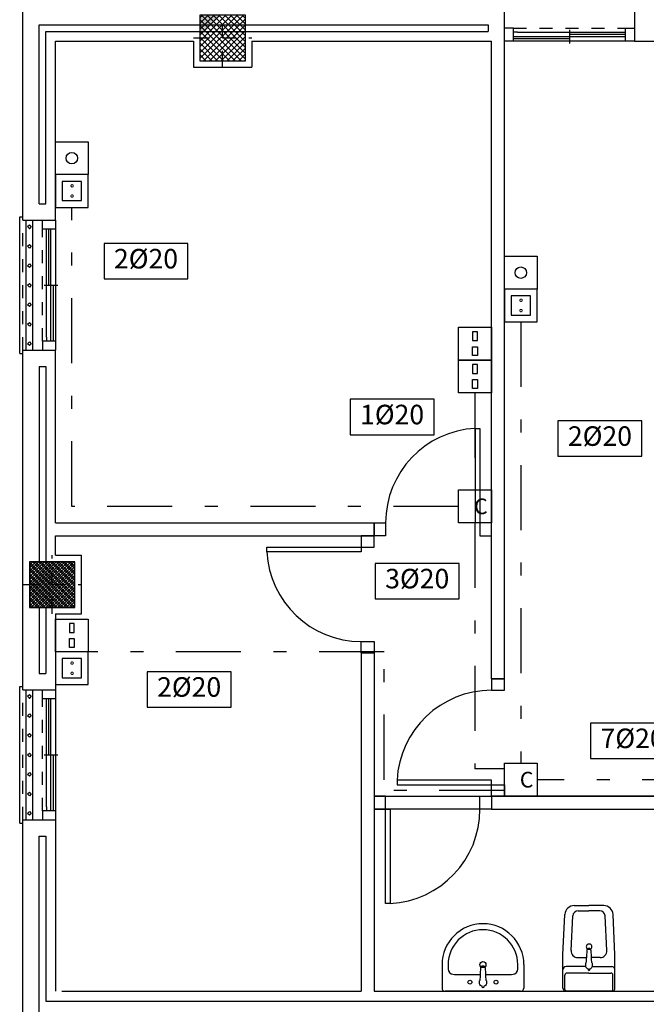
# Model space of a CAD drawing. Units: millimetres. Extents: x 1682 to 2077, y 7937 to 8054.
# Drawn here: x 1704 to 1708, y 8025 to 8032 of the extents above; entities that cross this region are included whole.
import ezdxf
from ezdxf.enums import TextEntityAlignment as Align

# ---------------------------------------------------------------- set-up
doc = ezdxf.new("R2010")
doc.units = ezdxf.units.MM
for name, pattern in [('RAYITAS', [0.375, 0.25, -0.125]), ('TRAZO_Y_PUNTO', [1, 0.5, -0.25, 0, -0.25]), ('TRAZO_Y_PUNTO2', [0.5, 0.25, -0.125, 0, -0.125]), ('TRAZOS2', [0.375, 0.25, -0.125])]:
    doc.linetypes.add(name, pattern=pattern)
for name, color, linetype in [('6_COMUNICACIONES', 7, 'Continuous'), ('AUXILIAR_00', 220, 'TRAZO_Y_PUNTO2'), ('CARPINTERÍA METÁLICA', 144, 'Continuous'), ('CERRAJERÍA', 166, 'Continuous'), ('PILARES', 242, 'Continuous'), ('PROYECCIONES', 8, 'Continuous'), ('PROYECTADO', 250, 'Continuous'), ('RELLENOS', 33, 'Continuous'), ('SANITARIOS', 133, 'Continuous'), ('SOLERÍA', 199, 'Continuous'), ('Telecomunicaciones', 7, 'Continuous')]:
    doc.layers.add(name, color=color, linetype=linetype)
doc.styles.add('Century Gothic', font='GOTHIC.TTF')
doc.styles.add('SIMPLEX', font='simplex.shx')
doc.styles.add('SIMPLEX8', font='simplex8.shx')
pattern_1 = [(135, (-1746.470807, -8026.310977), (-0.0224506403, -0.0224506403), []), (225, (-1746.470807, -8026.310977), (0.0224506403, -0.0224506403), [])]

# ---------------------------------------------------------------- blocks, each defined once
blk = doc.blocks.new('VED-4')
at = {"color": 0, "linetype": 'ByBlock'}
for points in [[(-1.202, 1.218), (-1.202, -1.182), (1.198, -1.182), (1.198, 1.218)], [(-0.702, 0.718), (-0.702, -0.682), (0.698, -0.682), (0.698, 0.718)]]:
    blk.add_lwpolyline(points, close=True, dxfattribs=at)
at = {"color": 0, "linetype": 'ByBlock', "const_width": 0.075}
for points in [[(-0.462, 0, 1), (-0.288, 0, 1)], [(0.288, 0, 1), (0.462, 0, 1)]]:
    blk.add_lwpolyline(points, format="xyb", close=True, dxfattribs=at)
at = {"color": 0, "linetype": 'ByBlock', "style": 'SIMPLEX8', "flags": 8}
blk.add_attdef('VED-4', text='', height=1, dxfattribs=at).set_placement((-0.126, 1.847), align=Align.CENTER)
blk = doc.blocks.new('*U29')
at = {"layer": 'PILARES'}
h = blk.add_hatch(dxfattribs=at)
h.set_pattern_fill('ANSI37', color=33, scale=0.01, angle=90, style=0)
h.set_pattern_definition(pattern_1)
h.paths.add_polyline_path([(0.4, -0.4), (0.4, -0.05), (0.05, -0.05), (0.05, -0.4)])
blk.add_hatch(color=33, dxfattribs=at).paths.add_polyline_path([(0.225, -0.05), (0.05, -0.225), (0.225, -0.4)])
at = {"layer": 'AUXILIAR_00', "color": 6, "ltscale": 0.5}
for p, q in [((0.225, -0.45), (0.225, 0)), ((0, -0.225), (0.45, -0.225))]:
    blk.add_line(p, q, dxfattribs=at)
at = {"layer": 'PILARES'}
blk.add_lwpolyline([(0.4, -0.4), (0.4, -0.05), (0.05, -0.05), (0.05, -0.4)], close=True, dxfattribs=at)
blk = doc.blocks.new('*U31')
at = {"layer": 'PILARES'}
h = blk.add_hatch(dxfattribs=at)
h.set_pattern_fill('ANSI37', color=33, scale=0.01, angle=90, style=0)
h.set_pattern_definition(pattern_1)
h.paths.add_polyline_path([(0.4, -0.4), (0.4, -0.05), (0.05, -0.05), (0.05, -0.4)])
blk.add_hatch(color=33, dxfattribs=at).paths.add_polyline_path([(0.2114, -0.05), (0.05, -0.05), (0.05, -0.2114)])
at = {"layer": 'AUXILIAR_00', "color": 6, "ltscale": 0.5}
for p, q in [((0.225, -0.45), (0.225, 0)), ((0, -0.225), (0.45, -0.225))]:
    blk.add_line(p, q, dxfattribs=at)
at = {"layer": 'PILARES'}
blk.add_lwpolyline([(0.4, -0.4), (0.4, -0.05), (0.05, -0.05), (0.05, -0.4)], close=True, dxfattribs=at)

msp = doc.modelspace()

# ---------------------------------------------------------------- hatches: boundary and pattern name
at = {"layer": 'PILARES'}
h = msp.add_hatch(dxfattribs=at)
h.set_pattern_fill('ANSI37', color=250, scale=0.01, angle=90, style=0)
h.set_pattern_definition([(135, (-42.912667, 1.793745), (-0.0224506403, -0.0224506403), []), (225, (-42.912667, 1.793745), (0.0224506403, -0.0224506403), [])])
h.paths.add_polyline_path([(1703.9581, 8027.7047), (1703.9581, 8028.0547), (1703.6081, 8028.0547), (1703.6081, 8027.7047)])
msp.add_hatch(color=250, dxfattribs=at).paths.add_polyline_path([(1703.7831, 8028.0547), (1703.6081, 8027.8797), (1703.7831, 8027.7047)])

# ---------------------------------------------------------------- linework, layer by layer
at = {"color": 250}
for p, q in [((1703.5581, 8030.6797), (1703.5581, 8032.3047)), ((1707.2581, 8027.1547), (1707.2581, 8032.3047)), ((1708.2581, 8032.3047), (1708.2581, 8032.0547)), ((1703.8081, 8032.0547), (1704.8681, 8032.0547)), ((1703.8081, 8030.6797), (1703.8081, 8032.0547)), ((1704.8681, 8032.0547), (1704.8681, 8031.8547)), ((1705.3181, 8032.0547), (1705.3181, 8031.8547)), ((1705.3181, 8032.0547), (1707.1581, 8032.0547)), ((1707.1581, 8027.1547), (1707.1581, 8032.0547)), ((1707.2581, 8032.0547), (1707.2581, 8032.0547)), ((1708.2581, 8032.0547), (1709.9081, 8032.0547)), ((1708.2581, 8032.0547), (1708.2581, 8032.0547)), ((1704.8681, 8031.8547), (1705.3181, 8031.8547)), ((1703.5581, 8030.6797), (1703.8081, 8030.6797)), ((1703.8081, 8030.6797), (1703.8081, 8030.6797)), ((1703.5581, 8027.0714), (1703.5581, 8029.6797)), ((1703.5581, 8029.6797), (1703.8081, 8029.6797)), ((1703.8081, 8028.3547), (1703.8081, 8029.6797)), ((1703.8081, 8029.6797), (1703.8081, 8029.6797)), ((1703.8081, 8028.3547), (1706.2581, 8028.3547)), ((1706.2581, 8028.3547), (1706.2581, 8028.2547)), ((1703.8081, 8028.2547), (1706.2581, 8028.2547)), ((1703.8081, 8028.1047), (1703.8081, 8028.2547)), ((1703.8081, 8028.1047), (1704.0081, 8028.1047)), ((1704.0081, 8027.6547), (1704.0081, 8028.1047)), ((1703.8081, 8027.6547), (1704.0081, 8027.6547)), ((1703.8081, 8027.6547), (1703.8081, 8027.0714)), ((1706.1581, 8027.3547), (1706.1581, 8024.7547)), ((1706.1581, 8027.3547), (1706.2581, 8027.3547)), ((1706.2581, 8027.3547), (1706.2581, 8024.7547)), ((1707.1581, 8027.1547), (1707.2581, 8027.1547)), ((1703.5581, 8027.0714), (1703.8081, 8027.0714)), ((1703.8081, 8027.0714), (1703.8081, 8027.0714)), ((1707.1581, 8026.2547), (1710.5081, 8026.2547)), ((1707.1581, 8026.2547), (1707.1581, 8026.1547)), ((1707.1581, 8026.2547), (1707.1581, 8026.2547)), ((1707.1581, 8026.2547), (1707.1581, 8026.2547)), ((1711.4481, 8026.2547), (1707.1581, 8026.2547)), ((1707.1581, 8026.1547), (1709.2081, 8026.1547)), ((1707.1581, 8026.1547), (1709.8081, 8026.1547)), ((1703.5581, 8026.0714), (1703.8081, 8026.0714)), ((1703.5581, 8024.1964), (1703.5581, 8026.0714)), ((1703.8081, 8026.0714), (1703.8081, 8026.0714)), ((1703.8081, 8026.0714), (1703.8081, 8024.7547)), ((1703.8581, 8024.7547), (1706.1581, 8024.7547)), ((1706.2581, 8024.7547), (1709.8081, 8024.7547))]:
    msp.add_line(p, q, dxfattribs=at)
for points in [[(1707.0706, 8028.3547), (1707.0356, 8028.3547), (1707.0356, 8029.0797), (1707.0706, 8029.0797)], [(1706.3456, 8028.2547), (1706.2581, 8028.2547), (1706.2581, 8028.3547), (1706.3456, 8028.3547)], [(1707.0706, 8028.2547), (1707.1581, 8028.2547), (1707.1581, 8028.3547), (1707.0706, 8028.3547)], [(1706.2581, 8028.1672), (1706.2581, 8028.2547), (1706.1581, 8028.2547), (1706.1581, 8028.1672)], [(1706.1581, 8028.1672), (1706.1581, 8028.1322), (1705.4331, 8028.1322), (1705.4331, 8028.1672)], [(1706.2581, 8027.4422), (1706.2581, 8027.3547), (1706.1581, 8027.3547), (1706.1581, 8027.4422)], [(1707.2581, 8027.0672), (1707.2581, 8027.1547), (1707.1581, 8027.1547), (1707.1581, 8027.0672)], [(1707.1581, 8026.3422), (1707.1581, 8026.3772), (1706.4331, 8026.3772), (1706.4331, 8026.3422)], [(1707.2581, 8026.3422), (1707.2581, 8026.2547), (1707.1581, 8026.2547), (1707.1581, 8026.3422)], [(1706.3456, 8026.2547), (1706.2581, 8026.2547), (1706.2581, 8026.1547), (1706.3456, 8026.1547)], [(1707.0706, 8026.2547), (1707.1581, 8026.2547), (1707.1581, 8026.1547), (1707.0706, 8026.1547)], [(1706.3456, 8026.1547), (1706.3806, 8026.1547), (1706.3806, 8025.4297), (1706.3456, 8025.4297)]]:
    msp.add_lwpolyline(points, close=True, dxfattribs=at)
for centre, start, end in [((1707.0722, 8028.3541), 92.88624, 179.9476), ((1706.1588, 8028.1688), 182.88624, 269.9476), ((1707.1588, 8026.3406), 90.0524, 177.11376), ((1706.3441, 8026.1554), 272.88624, 359.9476)]:
    msp.add_arc(centre, 0.7266, start, end, dxfattribs=at)
at = {"layer": '6_COMUNICACIONES', "color": 7, "linetype": 'Continuous'}
for points in [[(1704.8264, 8030.5002), (1704.1817, 8030.5002), (1704.1817, 8030.228), (1704.8264, 8030.228)], [(1706.7176, 8029.303), (1706.0729, 8029.303), (1706.0729, 8029.0307), (1706.7176, 8029.0307)], [(1708.3149, 8029.1373), (1707.6703, 8029.1373), (1707.6703, 8028.8651), (1708.3149, 8028.8651)], [(1706.9107, 8028.0423), (1706.266, 8028.0423), (1706.266, 8027.7701), (1706.9107, 8027.7701)], [(1705.1579, 8027.2096), (1704.5132, 8027.2096), (1704.5132, 8026.9374), (1705.1579, 8026.9374)], [(1708.5659, 8026.815), (1707.9212, 8026.815), (1707.9212, 8026.5428), (1708.5659, 8026.5428)]]:
    msp.add_lwpolyline(points, close=True, dxfattribs=at)
at = {"layer": 'AUXILIAR_00', "color": 250, "ltscale": 0.5}
for p, q in [((1703.7831, 8027.6547), (1703.7831, 8028.1047)), ((1703.5581, 8027.8797), (1704.0081, 8027.8797))]:
    msp.add_line(p, q, dxfattribs=at)
at = {"layer": 'CARPINTERÍA METÁLICA', "color": 250}
for p, q in [((1707.3281, 8032.1547), (1707.2581, 8032.1547)), ((1707.3281, 8032.0547), (1707.3281, 8032.1547)), ((1707.7581, 8032.1422), (1707.7581, 8032.0372)), ((1708.1881, 8032.0547), (1708.1881, 8032.1547)), ((1708.1881, 8032.1547), (1708.2581, 8032.1547)), ((1707.3581, 8032.1247), (1707.3281, 8032.1247)), ((1707.3281, 8032.0897), (1708.1881, 8032.0897)), ((1707.7581, 8032.0722), (1707.3281, 8032.0722)), ((1707.3581, 8032.1247), (1708.1881, 8032.1247)), ((1708.1881, 8032.1072), (1707.7581, 8032.1072)), ((1708.2581, 8032.0547), (1707.2581, 8032.0547)), ((1703.7081, 8030.6097), (1703.7081, 8030.6797)), ((1703.8081, 8030.6797), (1703.8081, 8029.6797)), ((1703.8081, 8030.6097), (1703.7081, 8030.6097)), ((1703.7381, 8029.7797), (1703.7381, 8030.6097)), ((1703.7556, 8030.6097), (1703.7556, 8030.1797)), ((1703.7731, 8029.7497), (1703.7731, 8030.6097)), ((1703.7206, 8030.1797), (1703.8256, 8030.1797)), ((1703.7906, 8030.1797), (1703.7906, 8029.7497)), ((1703.8081, 8029.7497), (1703.7081, 8029.7497)), ((1703.7081, 8029.7497), (1703.7081, 8029.6797)), ((1703.7381, 8029.7797), (1703.7381, 8029.7497)), ((1703.7081, 8027.0014), (1703.7081, 8027.0714)), ((1703.8081, 8027.0014), (1703.7081, 8027.0014)), ((1703.7381, 8026.1714), (1703.7381, 8027.0014)), ((1703.7556, 8027.0014), (1703.7556, 8026.5714)), ((1703.7731, 8026.1414), (1703.7731, 8027.0014)), ((1703.8081, 8027.0714), (1703.8081, 8026.0714)), ((1703.7206, 8026.5714), (1703.8256, 8026.5714)), ((1703.7906, 8026.5714), (1703.7906, 8026.1414)), ((1703.7381, 8026.1714), (1703.7381, 8026.1414)), ((1703.8081, 8026.1414), (1703.7081, 8026.1414)), ((1703.7081, 8026.1414), (1703.7081, 8026.0714))]:
    msp.add_line(p, q, dxfattribs=at)
at = {"layer": 'CARPINTERÍA METÁLICA', "color": 250, "linetype": 'TRAZOS2', "ltscale": 0.25}
for p, q in [((1707.3281, 8032.1547), (1708.1881, 8032.1547)), ((1703.7081, 8029.7497), (1703.7081, 8030.6097)), ((1703.7081, 8026.1414), (1703.7081, 8027.0014))]:
    msp.add_line(p, q, dxfattribs=at)
at = {"layer": 'CERRAJERÍA', "color": 250}
for p, q in [((1703.5831, 8029.6797), (1703.5831, 8030.6797)), ((1703.594, 8030.6297), (1703.6081, 8030.6439)), ((1703.6081, 8030.6156), (1703.594, 8030.6297)), ((1703.6081, 8030.6439), (1703.6223, 8030.6297)), ((1703.6223, 8030.6297), (1703.6081, 8030.6156)), ((1703.6331, 8029.6797), (1703.6331, 8030.6797)), ((1703.594, 8030.4797), (1703.6081, 8030.4939)), ((1703.6081, 8030.4656), (1703.594, 8030.4797)), ((1703.6081, 8030.4939), (1703.6223, 8030.4797)), ((1703.6223, 8030.4797), (1703.6081, 8030.4656)), ((1703.594, 8030.3297), (1703.6081, 8030.3439)), ((1703.6081, 8030.3156), (1703.594, 8030.3297)), ((1703.6081, 8030.3439), (1703.6223, 8030.3297)), ((1703.6223, 8030.3297), (1703.6081, 8030.3156)), ((1703.594, 8030.1797), (1703.6081, 8030.1939)), ((1703.6081, 8030.1656), (1703.594, 8030.1797)), ((1703.6081, 8030.1939), (1703.6223, 8030.1797)), ((1703.6223, 8030.1797), (1703.6081, 8030.1656)), ((1703.594, 8030.0297), (1703.6081, 8030.0439)), ((1703.6081, 8030.0156), (1703.594, 8030.0297)), ((1703.6081, 8030.0439), (1703.6223, 8030.0297)), ((1703.6223, 8030.0297), (1703.6081, 8030.0156)), ((1703.594, 8029.8797), (1703.6081, 8029.8939)), ((1703.6081, 8029.8656), (1703.594, 8029.8797)), ((1703.6081, 8029.8939), (1703.6223, 8029.8797)), ((1703.6223, 8029.8797), (1703.6081, 8029.8656)), ((1703.594, 8029.7297), (1703.6081, 8029.7439)), ((1703.6081, 8029.7156), (1703.594, 8029.7297)), ((1703.6081, 8029.7439), (1703.6223, 8029.7297)), ((1703.6223, 8029.7297), (1703.6081, 8029.7156)), ((1703.5831, 8026.0714), (1703.5831, 8027.0714)), ((1703.594, 8027.0214), (1703.6081, 8027.0356)), ((1703.6081, 8027.0073), (1703.594, 8027.0214)), ((1703.6081, 8027.0356), (1703.6223, 8027.0214)), ((1703.6223, 8027.0214), (1703.6081, 8027.0073)), ((1703.6331, 8026.0714), (1703.6331, 8027.0714)), ((1703.594, 8026.8714), (1703.6081, 8026.8856)), ((1703.6081, 8026.8573), (1703.594, 8026.8714)), ((1703.6081, 8026.8856), (1703.6223, 8026.8714)), ((1703.6223, 8026.8714), (1703.6081, 8026.8573)), ((1703.594, 8026.7214), (1703.6081, 8026.7356)), ((1703.6081, 8026.7073), (1703.594, 8026.7214)), ((1703.6081, 8026.7356), (1703.6223, 8026.7214)), ((1703.6223, 8026.7214), (1703.6081, 8026.7073)), ((1703.594, 8026.5714), (1703.6081, 8026.5856)), ((1703.6081, 8026.5573), (1703.594, 8026.5714)), ((1703.6081, 8026.5856), (1703.6223, 8026.5714)), ((1703.6223, 8026.5714), (1703.6081, 8026.5573)), ((1703.594, 8026.4214), (1703.6081, 8026.4356)), ((1703.6081, 8026.4073), (1703.594, 8026.4214)), ((1703.6081, 8026.4356), (1703.6223, 8026.4214)), ((1703.6223, 8026.4214), (1703.6081, 8026.4073)), ((1703.594, 8026.2714), (1703.6081, 8026.2856)), ((1703.6081, 8026.2573), (1703.594, 8026.2714)), ((1703.6081, 8026.2856), (1703.6223, 8026.2714)), ((1703.6223, 8026.2714), (1703.6081, 8026.2573)), ((1703.594, 8026.1214), (1703.6081, 8026.1356)), ((1703.6081, 8026.1073), (1703.594, 8026.1214)), ((1703.6081, 8026.1356), (1703.6223, 8026.1214)), ((1703.6223, 8026.1214), (1703.6081, 8026.1073))]:
    msp.add_line(p, q, dxfattribs=at)
at = {"layer": 'PILARES', "color": 250}
msp.add_lwpolyline([(1703.9581, 8027.7047), (1703.9581, 8028.0547), (1703.6081, 8028.0547), (1703.6081, 8027.7047)], close=True, dxfattribs=at)
at = {"layer": 'PROYECCIONES', "color": 250}
for p, q in [((1708.2581, 8032.0547), (1707.2581, 8032.0547)), ((1703.5331, 8029.6547), (1703.5331, 8030.7047)), ((1703.5331, 8030.7047), (1703.5581, 8030.7047)), ((1703.8081, 8030.6797), (1703.8081, 8029.6797)), ((1703.5331, 8029.6547), (1703.5581, 8029.6547)), ((1703.5331, 8026.0464), (1703.5331, 8027.0964)), ((1703.5331, 8027.0964), (1703.5581, 8027.0964)), ((1703.8081, 8027.0714), (1703.8081, 8026.0714)), ((1703.5331, 8026.0464), (1703.5581, 8026.0464))]:
    msp.add_line(p, q, dxfattribs=at)
for p in [(1703.6081, 8030.6156), (1703.6081, 8027.0073)]:
    msp.add_point(p, dxfattribs=at)
at = {"layer": 'PROYECTADO', "color": 250, "linetype": 'RAYITAS', "ltscale": 0.1}
for p, q in [((1703.5581, 8029.6797), (1703.5581, 8030.6797)), ((1703.5581, 8026.0714), (1703.5581, 8027.0714))]:
    msp.add_line(p, q, dxfattribs=at)
at = {"layer": 'RELLENOS', "color": 250}
for p, q in [((1703.6831, 8030.8047), (1703.6831, 8032.1797)), ((1703.6831, 8032.1797), (1707.1331, 8032.1797)), ((1707.1331, 8032.1797), (1707.1331, 8032.1297)), ((1703.7331, 8030.8047), (1703.7331, 8032.1297)), ((1703.7331, 8032.1297), (1707.1331, 8032.1297)), ((1703.6831, 8030.8047), (1703.7331, 8030.8047)), ((1703.6831, 8029.5547), (1703.6831, 8028.0547)), ((1703.6831, 8029.5547), (1703.7331, 8029.5547)), ((1703.7331, 8029.5547), (1703.7331, 8028.0547)), ((1703.6831, 8027.7047), (1703.6831, 8027.1964)), ((1703.7331, 8027.7047), (1703.7331, 8027.1964)), ((1703.6831, 8027.1964), (1703.7331, 8027.1964)), ((1703.6831, 8025.9464), (1703.7331, 8025.9464)), ((1703.6831, 8024.3214), (1703.6831, 8025.9464)), ((1703.7331, 8025.9464), (1703.7331, 8024.6797)), ((1703.7331, 8024.6797), (1709.9081, 8024.6797))]:
    msp.add_line(p, q, dxfattribs=at)
at = {"layer": 'SANITARIOS', "color": 250}
for p, q in [((1707.7949, 8025.4137), (1707.9081, 8025.4137)), ((1708.0214, 8025.4137), (1707.9081, 8025.4137)), ((1707.7081, 8025.0342), (1707.7232, 8025.3454)), ((1707.7714, 8025.0675), (1707.7842, 8025.3336)), ((1707.8252, 8025.3727), (1707.9081, 8025.3727)), ((1707.9911, 8025.3727), (1707.9081, 8025.3727)), ((1708.0449, 8025.0675), (1708.0321, 8025.3336)), ((1708.1081, 8025.0342), (1708.0931, 8025.3454)), ((1707.7081, 8024.7797), (1707.7081, 8025.0342)), ((1707.8918, 8025.0662), (1707.8897, 8025.024)), ((1707.893, 8025.0736), (1707.8918, 8025.0662)), ((1707.8949, 8025.0784), (1707.893, 8025.0736)), ((1707.8978, 8025.081), (1707.8949, 8025.0784)), ((1707.9014, 8025.0834), (1707.8978, 8025.081)), ((1707.9054, 8025.0846), (1707.9014, 8025.0834)), ((1707.9081, 8025.0848), (1707.9054, 8025.0846)), ((1707.9109, 8025.0846), (1707.9081, 8025.0848)), ((1707.9149, 8025.0834), (1707.9109, 8025.0846)), ((1707.9185, 8025.081), (1707.9149, 8025.0834)), ((1707.9213, 8025.0784), (1707.9185, 8025.081)), ((1707.9233, 8025.0736), (1707.9213, 8025.0784)), ((1707.9244, 8025.0662), (1707.9233, 8025.0736)), ((1707.9266, 8025.024), (1707.9244, 8025.0662)), ((1708.1081, 8024.7797), (1708.1081, 8025.0342)), ((1706.7791, 8024.9597), (1706.7791, 8024.7797)), ((1707.4081, 8024.9597), (1707.4081, 8024.7797)), ((1707.8226, 8025.0137), (1707.8874, 8025.0137)), ((1707.8818, 8024.9678), (1707.8809, 8024.9614)), ((1707.8809, 8024.9614), (1707.8809, 8024.9516)), ((1707.8837, 8024.9721), (1707.8818, 8024.9678)), ((1707.8854, 8024.975), (1707.8837, 8024.9721)), ((1707.8866, 8024.9816), (1707.8854, 8024.975)), ((1707.888, 8024.9966), (1707.8866, 8024.9816)), ((1707.8897, 8025.024), (1707.888, 8024.9966)), ((1707.9283, 8024.9966), (1707.9266, 8025.024)), ((1707.9937, 8025.0137), (1707.9278, 8025.0137)), ((1707.9297, 8024.9816), (1707.9283, 8024.9966)), ((1707.9309, 8024.975), (1707.9297, 8024.9816)), ((1707.9325, 8024.9721), (1707.9309, 8024.975)), ((1707.9344, 8024.9678), (1707.9325, 8024.9721)), ((1707.9354, 8024.9614), (1707.9344, 8024.9678)), ((1707.9354, 8024.9516), (1707.9354, 8024.9614)), ((1706.8871, 8024.8847), (1707.0748, 8024.8847)), ((1707.0735, 8024.8631), (1707.0752, 8024.8905)), ((1707.0752, 8024.8905), (1707.0773, 8024.9326)), ((1707.0773, 8024.9326), (1707.0785, 8024.94)), ((1707.0785, 8024.94), (1707.0804, 8024.9448)), ((1707.0804, 8024.9448), (1707.0833, 8024.9474)), ((1707.0833, 8024.9474), (1707.0868, 8024.9498)), ((1707.0868, 8024.9498), (1707.0909, 8024.951)), ((1707.0909, 8024.951), (1707.0936, 8024.9512)), ((1707.0936, 8024.9512), (1707.0964, 8024.951)), ((1707.0964, 8024.951), (1707.1004, 8024.9498)), ((1707.1004, 8024.9498), (1707.104, 8024.9474)), ((1707.104, 8024.9474), (1707.1068, 8024.9448)), ((1707.1068, 8024.9448), (1707.1087, 8024.94)), ((1707.1087, 8024.94), (1707.1099, 8024.9326)), ((1707.1099, 8024.9326), (1707.1121, 8024.8905)), ((1707.1121, 8024.8905), (1707.1137, 8024.8631)), ((1707.1124, 8024.8847), (1707.3002, 8024.8847)), ((1707.7237, 8024.7697), (1707.7237, 8024.8795)), ((1707.8809, 8024.9457), (1707.7331, 8024.9457)), ((1707.9081, 8024.8945), (1707.7387, 8024.8945)), ((1707.8809, 8024.9516), (1707.8821, 8024.9454)), ((1707.8821, 8024.9454), (1707.8847, 8024.9395)), ((1707.8847, 8024.9395), (1707.8887, 8024.934)), ((1707.8887, 8024.934), (1707.8945, 8024.9295)), ((1707.8945, 8024.9295), (1707.9021, 8024.9268)), ((1707.9021, 8024.9268), (1707.9011, 8024.9249)), ((1707.9011, 8024.9249), (1707.9011, 8024.9218)), ((1707.9011, 8024.9218), (1707.9021, 8024.9192)), ((1707.9021, 8024.9192), (1707.9042, 8024.9166)), ((1707.9042, 8024.9166), (1707.9081, 8024.9157)), ((1707.9081, 8024.9157), (1707.9121, 8024.9166)), ((1707.9081, 8024.8945), (1708.0776, 8024.8945)), ((1707.9121, 8024.9166), (1707.9142, 8024.9192)), ((1707.9142, 8024.9268), (1707.9218, 8024.9295)), ((1707.9152, 8024.9249), (1707.9142, 8024.9268)), ((1707.9142, 8024.9192), (1707.9152, 8024.9218)), ((1707.9152, 8024.9218), (1707.9152, 8024.9249)), ((1707.9218, 8024.9295), (1707.9275, 8024.934)), ((1707.9275, 8024.934), (1707.9316, 8024.9395)), ((1707.9316, 8024.9395), (1707.9342, 8024.9454)), ((1707.9342, 8024.9454), (1707.9354, 8024.9516)), ((1707.9354, 8024.9457), (1708.0831, 8024.9457)), ((1708.0926, 8024.7697), (1708.0926, 8024.8795)), ((1707.0664, 8024.8278), (1707.0673, 8024.8342)), ((1707.0664, 8024.818), (1707.0664, 8024.8278)), ((1707.0676, 8024.8118), (1707.0664, 8024.818)), ((1707.0673, 8024.8342), (1707.0692, 8024.8385)), ((1707.0702, 8024.8059), (1707.0676, 8024.8118)), ((1707.0692, 8024.8385), (1707.0709, 8024.8414)), ((1707.0742, 8024.8004), (1707.0702, 8024.8059)), ((1707.0709, 8024.8414), (1707.0721, 8024.848)), ((1707.0721, 8024.848), (1707.0735, 8024.8631)), ((1707.1171, 8024.8059), (1707.113, 8024.8004)), ((1707.1137, 8024.8631), (1707.1152, 8024.848)), ((1707.1152, 8024.848), (1707.1163, 8024.8414)), ((1707.1163, 8024.8414), (1707.118, 8024.8385)), ((1707.1197, 8024.8118), (1707.1171, 8024.8059)), ((1707.118, 8024.8385), (1707.1199, 8024.8342)), ((1707.1209, 8024.818), (1707.1197, 8024.8118)), ((1707.1199, 8024.8342), (1707.1209, 8024.8278)), ((1707.1209, 8024.8278), (1707.1209, 8024.818)), ((1707.3831, 8024.7547), (1706.8041, 8024.7547)), ((1707.0799, 8024.7959), (1707.0742, 8024.8004)), ((1707.0876, 8024.7932), (1707.0799, 8024.7959)), ((1707.0866, 8024.7913), (1707.0876, 8024.7932)), ((1707.0866, 8024.7882), (1707.0866, 8024.7913)), ((1707.0876, 8024.7856), (1707.0866, 8024.7882)), ((1707.0897, 8024.783), (1707.0876, 8024.7856)), ((1707.0936, 8024.7821), (1707.0897, 8024.783)), ((1707.0975, 8024.783), (1707.0936, 8024.7821)), ((1707.0997, 8024.7856), (1707.0975, 8024.783)), ((1707.1073, 8024.7959), (1707.0997, 8024.7932)), ((1707.0997, 8024.7932), (1707.1006, 8024.7913)), ((1707.1006, 8024.7882), (1707.0997, 8024.7856)), ((1707.1006, 8024.7913), (1707.1006, 8024.7882)), ((1707.113, 8024.8004), (1707.1073, 8024.7959)), ((1708.0831, 8024.7547), (1707.7331, 8024.7547))]:
    msp.add_line(p, q, dxfattribs=at)
for centre, radius in [((1707.0936, 8024.9597), 0.023), ((1706.9936, 8024.8247), 0.015), ((1707.1936, 8024.8247), 0.015)]:
    msp.add_circle(centre, radius, dxfattribs=at)
for centre, radius, start, end in [((1707.7949, 8025.3419), 0.0718, 90, 177.23384), ((1708.0214, 8025.3419), 0.0718, 2.76616, 90), ((1707.8252, 8025.3316), 0.041, 90, 177.23384), ((1707.9911, 8025.3316), 0.041, 2.76616, 90), ((1707.0936, 8024.9597), 0.3145, 360, 180), ((1707.0936, 8024.9597), 0.2678, 360, 180), ((1707.9081, 8025.0976), 0.0205, 87.37247, 272.62753), ((1707.91, 8025.0976), 0.0205, 267.37247, 92.62753), ((1707.8226, 8025.065), 0.0513, 177.23384, 270), ((1707.9937, 8025.065), 0.0513, 270, 2.76616), ((1708.2798, 8024.9757), 1.454, 180.53931, 181.97662), ((1705.9075, 8024.9757), 1.454, 358.02338, 359.46069), ((1706.8666, 8024.9257), 0.04, 180.30054, 264.40628), ((1706.8871, 8025.1347), 0.25, 264.40628, 270), ((1707.3002, 8025.1347), 0.25, 270, 275.59372), ((1707.3206, 8024.9257), 0.04, 275.59372, 359.69946), ((1707.7331, 8024.9207), 0.025, 90, 180), ((1707.7387, 8024.8795), 0.015, 90, 180), ((1708.0776, 8024.8795), 0.015, 0, 90), ((1708.0831, 8024.9207), 0.025, 0, 90), ((1706.8041, 8024.7797), 0.025, 180, 270), ((1707.3831, 8024.7797), 0.025, 270, 360), ((1707.7331, 8024.7797), 0.025, 180, 270), ((1707.7387, 8024.7697), 0.015, 180, 270), ((1708.0776, 8024.7697), 0.015, 270, 0), ((1708.0831, 8024.7797), 0.025, 270, 0)]:
    msp.add_arc(centre, radius, start, end, dxfattribs=at)
at = {"layer": 'SOLERÍA', "color": 250}
for p, q in [((1706.2581, 8026.2547), (1707.1581, 8026.2547)), ((1707.1581, 8026.1547), (1706.2581, 8026.1547))]:
    msp.add_line(p, q, dxfattribs=at)
at = {"layer": 'Telecomunicaciones', "linetype": 'TRAZO_Y_PUNTO'}
for p, q in [((1703.9341, 8028.4807), (1703.9341, 8030.7777)), ((1707.3841, 8029.8982), (1707.3841, 8026.5067)), ((1707.0321, 8029.3527), (1707.0321, 8028.6067)), ((1706.9061, 8028.4807), (1703.9341, 8028.4807)), ((1707.0321, 8028.3547), (1707.0321, 8026.463)), ((1706.3336, 8027.3631), (1704.0601, 8027.3631)), ((1706.3336, 8026.3807), (1706.3336, 8027.3631)), ((1707.2581, 8026.463), (1707.0321, 8026.463)), ((1711.0179, 8026.3807), (1707.5101, 8026.3807)), ((1707.2581, 8026.2985), (1706.3336, 8026.2985))]:
    msp.add_line(p, q, dxfattribs=at)
at = {"layer": 'Telecomunicaciones'}
for p, q in [((1703.8081, 8027.3631), (1703.8081, 8027.6151)), ((1703.8081, 8027.6151), (1704.0601, 8027.6151)), ((1704.0601, 8027.6151), (1704.0601, 8027.3631)), ((1703.9156, 8027.5811), (1703.9156, 8027.5125)), ((1703.9527, 8027.5811), (1703.9156, 8027.5811)), ((1703.9527, 8027.5125), (1703.9527, 8027.5811)), ((1703.9156, 8027.5125), (1703.9527, 8027.5125)), ((1703.9156, 8027.3971), (1703.9156, 8027.4656)), ((1703.9156, 8027.4656), (1703.9527, 8027.4656)), ((1703.9527, 8027.4656), (1703.9527, 8027.3971)), ((1703.9527, 8027.3971), (1703.9156, 8027.3971)), ((1704.0601, 8027.3631), (1703.8081, 8027.3631))]:
    msp.add_line(p, q, dxfattribs=at)
at = {"layer": 'Telecomunicaciones', "elevation": 0}
for points in [[(1703.8081, 8031.0297), (1703.8081, 8031.2817), (1704.0601, 8031.2817), (1704.0601, 8031.0297)], [(1703.8081, 8027.1111), (1704.0601, 8027.1111), (1704.0601, 8027.3631), (1703.8081, 8027.3631)], [(1703.8606, 8027.1636), (1704.0076, 8027.1636), (1704.0076, 8027.3106), (1703.8606, 8027.3106)]]:
    msp.add_lwpolyline(points, close=True, dxfattribs=at)
at = {"layer": 'Telecomunicaciones'}
for points in [[(1707.2581, 8030.1502), (1707.2581, 8030.4022), (1707.5101, 8030.4022), (1707.5101, 8030.1502)], [(1706.9061, 8029.6047), (1706.9061, 8029.8567), (1707.1581, 8029.8567), (1707.1581, 8029.6047)], [(1707.0136, 8029.8227), (1707.0136, 8029.7542), (1707.0507, 8029.7542), (1707.0507, 8029.8227)], [(1707.0136, 8029.6387), (1707.0136, 8029.7073), (1707.0507, 8029.7073), (1707.0507, 8029.6387)], [(1706.9061, 8029.3527), (1706.9061, 8029.6047), (1707.1581, 8029.6047), (1707.1581, 8029.3527)], [(1707.0136, 8029.5707), (1707.0136, 8029.5022), (1707.0507, 8029.5022), (1707.0507, 8029.5707)], [(1707.0136, 8029.3867), (1707.0136, 8029.4553), (1707.0507, 8029.4553), (1707.0507, 8029.3867)], [(1706.9061, 8028.6067), (1707.1581, 8028.6067), (1707.1581, 8028.3547), (1706.9061, 8028.3547)], [(1707.2581, 8026.5067), (1707.5101, 8026.5067), (1707.5101, 8026.2547), (1707.2581, 8026.2547)]]:
    msp.add_lwpolyline(points, close=True, dxfattribs=at)
at = {"layer": 'Telecomunicaciones', "const_width": 0.00788, "elevation": 0}
for points in [[(1703.9361, 8027.2675, 1), (1703.9361, 8027.2859, 1)], [(1703.9361, 8027.1888, 1), (1703.9361, 8027.2071, 1)]]:
    msp.add_lwpolyline(points, format="xyb", close=True, dxfattribs=at)
at = {"layer": 'Telecomunicaciones'}
for centre in [(1703.9341, 8031.1557), (1707.3841, 8030.2762)]:
    msp.add_circle(centre, 0.0441, dxfattribs=at)

# ---------------------------------------------------------------- block references
at = {"layer": 'PILARES', "color": 250}
for name, p in [('*U31', (1704.8681, 8032.3047)), ('*U29', (1703.5581, 8028.1047))]:
    msp.add_blockref(name, p, dxfattribs=at)
at = {"layer": 'Telecomunicaciones', "xscale": 0.1050000000004729, "yscale": 0.1049999999995634, "zscale": 0.1049999999994986, "rotation": 90}
for p in [(1703.9361, 8030.904), (1707.3861, 8030.0245)]:
    msp.add_blockref('VED-4', p, dxfattribs=at)

# ---------------------------------------------------------------- texts
at = {"layer": '6_COMUNICACIONES', "color": 7, "linetype": 'Continuous', "style": 'SIMPLEX'}
for s, p in [('2%%C20', (1704.504, 8030.3641)), ('1%%C20', (1706.3952, 8029.1668)), ('2%%C20', (1707.9926, 8029.0012)), ('3%%C20', (1706.5883, 8027.9062)), ('2%%C20', (1704.8356, 8027.0735)), ('7%%C20', (1708.2435, 8026.6789))]:
    msp.add_text(s, height=0.15, dxfattribs=at).set_placement(p, align=Align.MIDDLE)
at = {"layer": 'Telecomunicaciones', "char_height": 0.12, "attachment_point": 4, "style": 'Century Gothic'}
for insert in [(1707.0321, 8028.4807), (1707.3841, 8026.3807)]:
    msp.add_mtext('\\pi-0.058654;C ', dxfattribs=dict(at, insert=insert))

doc.saveas('drawing.dxf')
